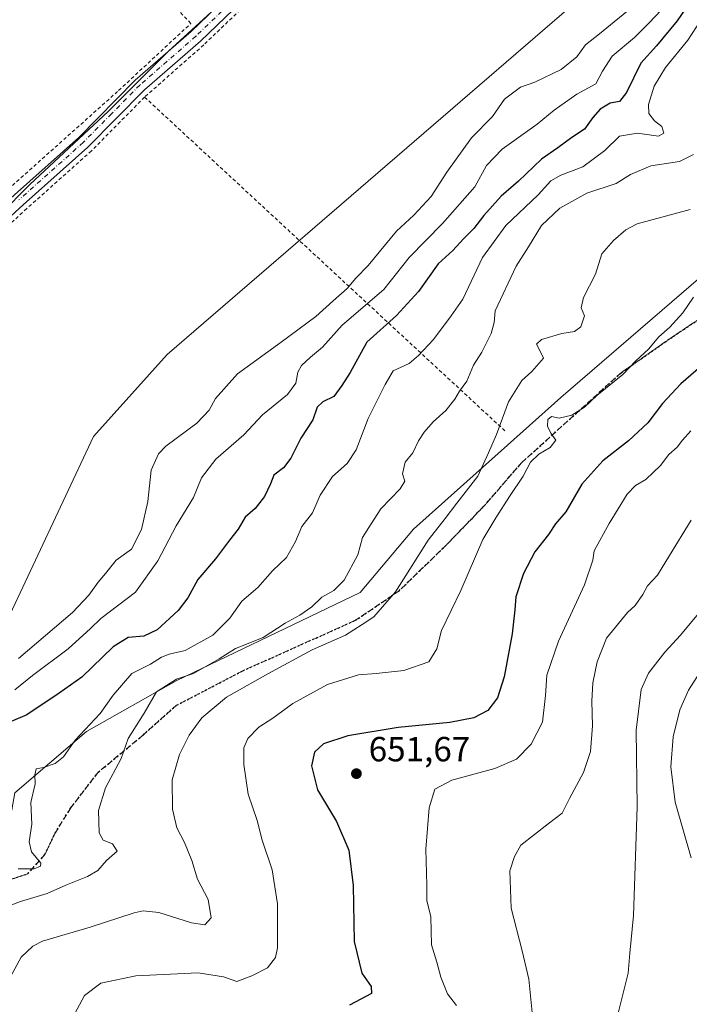
# Model space of a CAD drawing. Units: metres. Extents: x 662028 to 665495, y 4730332 to 4732726.
# Drawn here: x 664107 to 664299, y 4731882 to 4732165 of the extents above; entities that cross this region are included whole.
import ezdxf

# ---------------------------------------------------------------- set-up
doc = ezdxf.new("R2010")
doc.units = ezdxf.units.M
doc.header["$MEASUREMENT"] = 0
for name, pattern in [('DGN Style 2', [1.6480167562047852, 0.988810053722871, -0.6592067024819142]), ('DGN Style 3', [2.307223458686699, 1.648016756204785, -0.6592067024819142]), ('DGN Style 4', [2.6384748266838614, 1.318413404963828, -0.6592067024819142, 0.001648016756204785, -0.6592067024819142]), ('DGN Style 5', [1.1536117293433497, 0.4944050268614355, -0.6592067024819142])]:
    doc.linetypes.add(name, pattern=pattern)
for name, color, linetype, lineweight in [('Alambrada', 7, 'DGN Style 2', 0), ('Arbolado forestal CxS', 92, 'Continuous', 0), ('Curva de nivel maestra', 30, 'Continuous', 30), ('Curva de nivel normal', 30, 'Continuous', 0), ('Espacio natural protegido', 121, 'Continuous', 13), ('Espacio natural protegido CxS', 121, 'Continuous', 0), ('Pista no pavimentada Cxs', 111, 'Continuous', 0), ('Pista no pavimentada eje', 91, 'DGN Style 4', 0), ('Punto de cota en terreno', 7, 'Continuous', 0), ('Ruta', 7, 'DGN Style 5', 30), ('Rótulo de punto de cota en terreno', 7, 'Continuous', 0), ('Senda', 7, 'DGN Style 3', 0), ('Suelo desnudo CxS', 253, 'Continuous', 0)]:
    doc.layers.add(name, color=color, linetype=linetype, lineweight=lineweight)
doc.styles.add('Style-Arial', font='txt')

# ---------------------------------------------------------------- blocks, each defined once
blk = doc.blocks.new('5PATER')
at = {"layer": 'Suelo desnudo CxS', "linetype": 'Continuous', "lineweight": 0}
h = blk.add_hatch(color=51, dxfattribs=at)
edge = h.paths.add_edge_path()
edge.add_ellipse((0, 0), major_axis=(-0.1095731443231308, -0.1110710700762829), ratio=0.9994222409660322, start_angle=0, end_angle=360)

msp = doc.modelspace()

# ---------------------------------------------------------------- linework, layer by layer
at = {"layer": 'Alambrada', "color": 7, "linetype": 'DGN Style 2', "lineweight": 0, "extrusion": (-0.1601830076686302, 0.1484287269110721, 0.9758638824558423), "elevation": 596607.332289361, "flags": 128}
msp.add_lwpolyline([(-3922465.23829468, -2663191.220306971), (-3922465.23829468, -2663046.5296445)], dxfattribs=at)
at = {"layer": 'Alambrada', "color": 7, "linetype": 'DGN Style 2', "lineweight": 0}
for points in [[(664299.0000999998, 4732246.860099999, 612.7342000000062), (664267.8901000004, 4732227.800100001, 612.3456000000006), (664254.9200999998, 4732219.9901, 613.2309999999999), (664227.9301000005, 4732205.5801, 612.546199999997), (664214.5301000001, 4732199.350099999, 612.2448000000004), (664187.5301000001, 4732181.610099999, 613.9575000000041), (664178.2600999996, 4732175.9301, 613.029999999999), (664159.4401000004, 4732157.8101, 615.1821999999956), (664142.4401000004, 4732142.8301, 620.7115999999951)], [(663869.1401000004, 4731974.6801, 609.8104000000021), (663925.5800999999, 4731916.6501, 614.0108000000037), (663948.6901000004, 4731945.520099999, 610.8493000000017), (663980.4401000004, 4731987.4001, 614.380799999999), (664025.8701, 4732047.100099999, 617.2964000000065), (664135.0000999998, 4732144.720100001, 620.0470000000059), (664155.7100999998, 4732163.970100001, 614.6661000000023), (664115.7600999996, 4732206.3301, 611.6042000000016)], [(664142.4401000004, 4732142.8301, 620.7115999999951), (664127.1901000004, 4732127.380100001, 626.0463000000018), (664108.6001000004, 4732110.780099999, 619.2630999999965), (664075.4101, 4732080.4101, 618.4140000000043), (664053.5500999996, 4732060.4101, 620.5731999999989), (664033.4401000004, 4732040.550100001, 618.1561999999976), (664024.2301000003, 4732029.220100001, 613.0678000000044), (664007.8000999996, 4732007.190099999, 611.3712999999989), (663995.4001000002, 4731991.2401, 611.8726000000024), (663957.9600999998, 4731945.130100001, 610.3521999999939), (663933.6201, 4731912.440099999, 610.968200000003), (663927.8901000004, 4731905.9301, 610.7786000000051), (663917.8901000004, 4731896.0801, 612.0620999999956), (663913.3400999998, 4731890.720100001, 611.0488999999943), (663905.0100999996, 4731879.620100001, 610.7828000000009), (663890.3601000002, 4731861.210100001, 609.6978999999993), (663874.5800999999, 4731837.550100001, 609.4953999999998)]]:
    msp.add_polyline3d(points, dxfattribs=at)
at = {"layer": 'Arbolado forestal CxS', "color": 92, "linetype": 'Continuous', "lineweight": 0}
for points in [[(664311.2241000002, 4732098.9827, 643.7024999999994), (664262.0263, 4732056.540100001, 642.1477000000014), (664219.7096999995, 4732018.7039, 636.9719999999943), (664204.3189000003, 4732000.5537, 636.5283000000054), (664151.4804999996, 4731975.1807, 633.2195000000065), (664125.7748999996, 4731960.603700001, 629.4967999999935), (664105.2210999997, 4731942.9705, 628.1405999999988), (664101.8837000001, 4731923.995100001, 628.0338000000047), (664065.3833, 4731905.1505, 628.0270000000019), (664027.7068999996, 4731903.9737, 612.0231000000058), (664035.9486999996, 4731944.021500001, 610.9070999999967), (664055.9649, 4731967.577500001, 610.9514000000054), (664080.6902999999, 4731971.1107, 612.0053000000044), (664101.6051000003, 4731989.595899999, 611.4021999999968), (664127.7873000001, 4732045.314900001, 610.7866999999969), (664148.9811000006, 4732068.871900001, 610.7385000000068), (664275.4338999996, 4732178.1273, 612.0166999999929), (664294.6327000001, 4732198.8981, 612.2692999999999), (664313.8185000002, 4732229.0559, 612.488200000007)], [(664275.4338999996, 4732178.1273, 612.0166999999929), (664148.9811000006, 4732068.871900001, 610.7385000000068), (664127.7873000001, 4732045.314900001, 610.7866999999969), (664101.6051000003, 4731989.595899999, 611.4021999999968), (664080.6902999999, 4731971.1107, 612.0053000000044), (664055.9649, 4731967.577500001, 610.9514000000054), (664035.9486999996, 4731944.021500001, 610.9070999999967), (664027.7068999996, 4731903.9737, 612.0231000000058), (663974.7231000002, 4731852.1491, 614.1349000000046), (663954.7062999997, 4731849.794700001, 610.2563999999984), (663913.4977000002, 4731806.2147, 611.0969000000041), (663905.2558000004, 4731785.013499999, 612.9382999999943), (663869.3926999997, 4731758.309699999, 609.531099999993)], [(664275.4338999996, 4732178.1273, 612.0166999999929), (664148.9811000006, 4732068.871900001, 610.7385000000068), (664127.7873000001, 4732045.314900001, 610.7866999999969), (664101.6051000003, 4731989.595899999, 611.4021999999968), (664080.6902999999, 4731971.1107, 612.0053000000044), (664055.9649, 4731967.577500001, 610.9514000000054), (664035.9486999996, 4731944.021500001, 610.9070999999967), (664027.7068999996, 4731903.9737, 612.0231000000058)], [(664275.4338999996, 4732178.1273, 612.0166999999929), (664148.9811000006, 4732068.871900001, 610.7385000000068), (664127.7873000001, 4732045.314900001, 610.7866999999969), (664101.6051000003, 4731989.595899999, 611.4021999999968), (664080.6902999999, 4731971.1107, 612.0053000000044), (664055.9649, 4731967.577500001, 610.9514000000054), (664035.9486999996, 4731944.021500001, 610.9070999999967), (664027.7068999996, 4731903.9737, 612.0231000000058)], [(663869.3926999997, 4731758.309699999, 609.531099999993), (663905.2558000004, 4731785.013499999, 612.9382999999943), (663913.4977000002, 4731806.2147, 611.0969000000041), (663954.7062999997, 4731849.794700001, 610.2563999999984), (663974.7231000002, 4731852.1491, 614.1349000000046), (664027.7068999996, 4731903.9737, 612.0231000000058), (664065.3833, 4731905.1505, 628.0270000000019), (664101.8837000001, 4731923.995100001, 628.0338000000047), (664105.2210999997, 4731942.9705, 628.1405999999988), (664125.7748999996, 4731960.603700001, 629.4967999999935), (664151.4804999996, 4731975.1807, 633.2195000000065), (664204.3189000003, 4732000.5537, 636.5283000000054), (664219.7096999995, 4732018.7039, 636.9719999999943), (664262.0263, 4732056.540100001, 642.1477000000014), (664311.2241000002, 4732098.9827, 643.7024999999994)], [(664311.2241000002, 4732098.9827, 643.7024999999994), (664262.0263, 4732056.540100001, 642.1477000000014), (664219.7096999995, 4732018.7039, 636.9719999999943), (664204.3189000003, 4732000.5537, 636.5283000000054), (664151.4804999996, 4731975.1807, 633.2195000000065), (664125.7748999996, 4731960.603700001, 629.4967999999935), (664105.2210999997, 4731942.9705, 628.1405999999988), (664101.8837000001, 4731923.995100001, 628.0338000000047), (664065.3833, 4731905.1505, 628.0270000000019), (664027.7068999996, 4731903.9737, 612.0231000000058)], [(664311.2241000002, 4732098.9827, 643.7024999999994), (664262.0263, 4732056.540100001, 642.1477000000014), (664219.7096999995, 4732018.7039, 636.9719999999943), (664204.3189000003, 4732000.5537, 636.5283000000054), (664151.4804999996, 4731975.1807, 633.2195000000065), (664125.7748999996, 4731960.603700001, 629.4967999999935), (664105.2210999997, 4731942.9705, 628.1405999999988), (664101.8837000001, 4731923.995100001, 628.0338000000047), (664065.3833, 4731905.1505, 628.0270000000019), (664027.7068999996, 4731903.9737, 612.0231000000058)]]:
    msp.add_polyline3d(points, dxfattribs=at)
at = {"layer": 'Curva de nivel maestra', "color": 30, "linetype": 'Continuous', "lineweight": 30, "flags": 128}
for points, elevation in [([(664302.25, 4732174.850099999), (664295.4100000003, 4732164.690099999), (664289.4600000001, 4732157.5801), (664284.9600000001, 4732152.5701), (664280.7999999998, 4732144.120100001), (664278.8099999997, 4732141.610099999), (664276.1699999999, 4732141.050100001), (664273.3099999997, 4732139.360099999), (664271.1299999999, 4732136.960100001), (664268.7999999998, 4732133.600099999), (664265.1399999997, 4732131.220100001), (664261.1399999997, 4732128.2401), (664256.4699999997, 4732124.9801), (664249.8099999997, 4732118.720100001), (664244.8300000001, 4732114.390100001), (664239.8899999997, 4732108.860099999), (664236.9699999997, 4732105.0701), (664234.0599999997, 4732102.120100001), (664230.9500000002, 4732098.800100001), (664226.79, 4732094.940099999), (664221.1399999997, 4732086.940099999), (664214.7800000003, 4732080.0801), (664206.2400000002, 4732072.440099999), (664201.5300000003, 4732063.7401), (664199.0800000001, 4732059.960100001), (664196.79, 4732056.790100001), (664193.5999999996, 4732055.270099999), (664192.0199999996, 4732053.790100001), (664190.7400000002, 4732050.100099999), (664187.3499999996, 4732044.840100001), (664184.4400000004, 4732039.100099999), (664182.2999999998, 4732036.300100001), (664179.5999999996, 4732034.2601), (664178.6100000005, 4732031.7401), (664176.9299999997, 4732028.050100001), (664174.1600000003, 4732024.620100001), (664171.3499999996, 4732022.120100001), (664169.29, 4732018.6601), (664166.8399999999, 4732015.590100001), (664162.8099999997, 4732010.210100001), (664157.7300000006, 4732004.2601), (664154.8399999999, 4731998.960100001), (664152.0999999996, 4731995.360099999), (664146.0800000001, 4731989.790100001), (664142.2100000001, 4731987.9801), (664137.7400000002, 4731987.5601), (664133.4699999997, 4731984.9001), (664124.4699999997, 4731976.220100001), (664117.9600000001, 4731971.5601), (664108.6600000003, 4731965.360099999), (664101.6100000005, 4731962.4301)], 625), ([(664305.8200000003, 4732068.620100001), (664296.4600000001, 4732060.4301), (664291.1299999999, 4732054.770099999), (664286.9400000004, 4732049.210100001), (664281.4400000004, 4732044.0801), (664274.0700000003, 4732038.300100001), (664268.0099999999, 4732031.640100001), (664263.4100000003, 4732023.670100001), (664260.4299999997, 4732020.210100001), (664258.4800000006, 4732017.220100001), (664254.5599999997, 4732012.200099999), (664251.2300000006, 4732005.970100001), (664249.0599999997, 4731999.280099999), (664248.8099999997, 4731995.530099999), (664247.9800000006, 4731988.610099999), (664245.7100000001, 4731976.300100001), (664243.7599999999, 4731970.300100001), (664240.9800000006, 4731966.640100001), (664237, 4731964.4901), (664230.0899999999, 4731963.1801), (664215.29, 4731961.700099999), (664200.8099999997, 4731959.370100001), (664193.8099999997, 4731957.0601), (664191.29, 4731954.690099999), (664190.4000000004, 4731950.690099999), (664192.0999999996, 4731943.780099999), (664197.5499999998, 4731934.6801), (664201.0700000003, 4731926.470100001), (664202.3499999996, 4731916.340100001), (664202.6799999997, 4731900.300100001), (664204.8399999999, 4731891.130100001), (664207.5, 4731887.290100001), (664207.5999999996, 4731885.340100001), (664201.2599999999, 4731882.0101)], 649.9999999999999)]:
    msp.add_lwpolyline(points, dxfattribs=dict(at, elevation=elevation))
at = {"layer": 'Curva de nivel normal', "color": 30, "linetype": 'Continuous', "lineweight": 0, "flags": 128}
for points, elevation in [([(664290.8099999997, 4732167.780099999), (664287.3700000001, 4732164.1601), (664283.1200000001, 4732159.960100001), (664276.7000000002, 4732154.620100001), (664273.9000000004, 4732150.290100001), (664272.0199999996, 4732146.620100001), (664266.54, 4732143.6601), (664260.0800000001, 4732139.090100001), (664255.1399999997, 4732135.050100001), (664245.1100000005, 4732127.880100001), (664240.6699999999, 4732123.1801), (664237.3300000001, 4732117.0601), (664228.0099999999, 4732106.4801), (664218.3899999997, 4732096.7301), (664211.1100000005, 4732087.530099999), (664199.1799999997, 4732077.270099999), (664193.5, 4732070.960100001), (664190.0800000001, 4732068.1501), (664187.5, 4732065.720100001), (664186.4900000002, 4732063.8201), (664185.9299999997, 4732060.620100001), (664183.4699999997, 4732057.440099999), (664176.2800000003, 4732051.540100001), (664170.9600000001, 4732045.780099999), (664162.8799999999, 4732038.840100001), (664158.75, 4732033.470100001), (664156.4600000001, 4732027.840100001), (664151.4900000002, 4732019.630100001), (664146.2100000001, 4732009.630100001), (664139.8600000005, 4732000.630100001), (664129.8899999997, 4731993.040100001), (664126.9400000004, 4731990.200099999), (664120.4699999997, 4731984.300100001), (664110.2300000006, 4731976.690099999), (664105.1900000004, 4731972.5601)], 620), ([(664304.6900000004, 4732168.790100001), (664298.4600000001, 4732159.1601), (664292.0700000003, 4732151.3101), (664288.8200000003, 4732145.940099999), (664287.1100000005, 4732140.670100001), (664287.25, 4732138.0801), (664288.8399999999, 4732136.0001), (664290.9600000001, 4732134.340100001), (664291.5999999996, 4732132.470100001), (664289.9900000002, 4732131.630100001), (664284.0300000003, 4732132.420100001), (664278.8499999996, 4732131.590100001), (664274.5899999999, 4732127.5001), (664268.3200000003, 4732122.840100001), (664262.0199999996, 4732120.4101), (664259.1399999997, 4732118.7401), (664255.4699999997, 4732114.7601), (664246.2300000006, 4732105.9001), (664239.4800000006, 4732096.780099999), (664233.7999999998, 4732084.790100001), (664230.4500000002, 4732079.970100001), (664225.3799999999, 4732073.190099999), (664221.1299999999, 4732068.640100001), (664218.4199999999, 4732066.290100001), (664213.8099999997, 4732064.200099999), (664211.5300000003, 4732060.2501), (664206.6900000004, 4732050.540100001), (664203.25, 4732041.540100001), (664200.6299999999, 4732037.600099999), (664196.3799999999, 4732033.880100001), (664192.8499999996, 4732028.4301), (664190.6900000004, 4732023.4001), (664187.6200000001, 4732019.520099999), (664185.7999999998, 4732015.120100001), (664183.2300000006, 4732010.5801), (664179.2100000001, 4732006.720100001), (664174.9400000004, 4732001.960100001), (664170.3300000001, 4731997.9801), (664166.9100000003, 4731993.1801), (664162.0300000003, 4731988.220100001), (664154.1100000005, 4731983.860099999), (664149.54, 4731982.8201), (664147.2999999998, 4731981.9801), (664144.1299999999, 4731979.950099999), (664138.75, 4731977.210100001), (664133.3799999999, 4731971.050100001), (664129.7100000001, 4731965.780099999), (664122.4699999997, 4731958.110099999), (664119.1399999997, 4731953.280099999), (664116.8099999997, 4731951.360099999), (664113.4400000004, 4731950.2401), (664111.2699999996, 4731949.860099999), (664110.9500000002, 4731948.090100001), (664111.0099999999, 4731945.5801), (664109.7800000003, 4731940.210100001), (664110.0999999996, 4731933.9301), (664109.3499999996, 4731928.880100001), (664109.9299999997, 4731925.970100001), (664112.6500000004, 4731922.710100001), (664112.5999999996, 4731921.9101), (664110.7599999999, 4731921.090100001), (664106.1200000001, 4731921.110099999)], 630), ([(664106.2199999997, 4731981.5701), (664121.7100000001, 4731994.7401), (664126.4699999997, 4731999.7601), (664129.1399999997, 4732003.5001), (664131.2699999996, 4732005.970100001), (664134.3200000003, 4732009.8201), (664138.7000000002, 4732012.970100001), (664141.5800000001, 4732018.630100001), (664143.4000000004, 4732026.630100001), (664144.3200000003, 4732035.630100001), (664146.4500000002, 4732040.360099999), (664148.5599999997, 4732042.5801), (664157.4699999997, 4732049.140100001), (664161, 4732052.890100001), (664162.8200000003, 4732056.2401), (664169.1399999997, 4732063.370100001), (664181.6399999997, 4732072.420100001), (664191.6600000003, 4732079.840100001), (664196.5700000003, 4732084.270099999), (664200.6600000003, 4732087.8301), (664203.1399999997, 4732090.780099999), (664206.6200000001, 4732094.4301), (664214.7699999996, 4732104.290100001), (664219.7199999997, 4732108.950099999), (664224.7100000001, 4732114.2601), (664229.2400000002, 4732121.280099999), (664236.3399999999, 4732131.110099999), (664242.3799999999, 4732137.2601), (664245.7800000003, 4732142.210100001), (664250.4000000004, 4732145.6801), (664254.5599999997, 4732147.1601), (664262.1100000005, 4732150.720100001), (664266.5800000001, 4732154.4001), (664269.0800000001, 4732157.8101), (664273.0899999999, 4732160.9801), (664283.0499999998, 4732169.130100001)], 615), ([(664097.9000000004, 4731908.4001), (664106.8099999997, 4731911.770099999), (664114.4699999997, 4731914.030099999), (664119.8099999997, 4731916.470100001), (664126.0999999996, 4731918.9001), (664128.9800000006, 4731920.670100001), (664131.5300000003, 4731923.540100001), (664134.5599999997, 4731926.2401), (664133.25, 4731928.3101), (664130.5899999999, 4731929.390100001), (664129.3899999997, 4731931.4801), (664129.25, 4731937.840100001), (664131.2000000002, 4731944.380100001), (664135.7000000002, 4731952.860099999), (664137.7400000002, 4731958.5701), (664142.3499999996, 4731965.880100001), (664145.8600000005, 4731971.970100001), (664151.5800000001, 4731975.630100001), (664156.5099999999, 4731977.2401), (664163.8799999999, 4731981.4101), (664168.5700000003, 4731984.390100001), (664176.5, 4731987.550100001), (664182.8099999997, 4731991.7301), (664187.0599999997, 4731994.040100001), (664190.4900000002, 4731996.420100001), (664193.3899999997, 4731999.200099999), (664196.8099999997, 4732001.110099999), (664199.7199999997, 4732004.0801), (664203.6799999997, 4732011.380100001), (664205.0700000003, 4732016.300100001), (664207.4800000006, 4732020.220100001), (664210.25, 4732024.5101), (664215.8700000001, 4732030.300100001), (664217.2199999997, 4732032.4901), (664216.5199999996, 4732034.630100001), (664217.2800000003, 4732037.970100001), (664219.5099999999, 4732040.670100001), (664221.1299999999, 4732044.110099999), (664222.6900000004, 4732046.530099999), (664225.3600000005, 4732049.5101), (664228.9400000004, 4732052.840100001), (664231.5800000001, 4732056.050100001), (664232.9000000004, 4732058.370100001), (664234.9900000002, 4732061.2601), (664236.9299999997, 4732065.800100001), (664239.3200000003, 4732069.5801), (664242.0199999996, 4732074.940099999), (664242.7999999998, 4732078.050100001), (664243.1600000003, 4732081.420100001), (664249.1200000001, 4732094.290100001), (664252.7300000006, 4732099.840100001), (664256.4400000004, 4732105.9301), (664261.6600000003, 4732110.920100001), (664269.4600000001, 4732115.200099999), (664277.8499999996, 4732117.970100001), (664282.0199999996, 4732120.630100001), (664287.8499999996, 4732123.040100001), (664296.0199999996, 4732124.360099999), (664300.0499999998, 4732126.300100001)], 635), ([(664103.3399999999, 4731889.0801), (664106.9699999997, 4731895.7301), (664110.3399999999, 4731898.890100001), (664113.1799999997, 4731900.3101), (664126.8300000001, 4731904.420100001), (664139.4699999997, 4731908.4801), (664142.0300000003, 4731909.050100001), (664146.5700000003, 4731908.5701), (664155.9500000002, 4731905.610099999), (664159.7300000006, 4731905.050100001), (664161.5599999997, 4731907.0601), (664160.6699999999, 4731912.3301), (664157.6399999997, 4731918.1601), (664155.9800000006, 4731923.4801), (664153.9000000004, 4731928.720100001), (664151.7400000002, 4731932.9001), (664150.4699999997, 4731938.300100001), (664150.4000000004, 4731946.6801), (664152.4600000001, 4731954.0001), (664155.2199999997, 4731959.5701), (664158.8899999997, 4731964.540100001), (664165.9400000004, 4731970.4101), (664177.8600000005, 4731977.140100001), (664190.5800000001, 4731984.0701), (664200.1399999997, 4731988.2501), (664204.9000000004, 4731991.300100001), (664208.2599999999, 4731993.5701), (664214.5, 4732000.7301), (664223.8399999999, 4732015.540100001), (664228.7999999998, 4732021.7601), (664232.1399999997, 4732026.200099999), (664238.1600000003, 4732033.960100001), (664241.1699999999, 4732040.6501), (664243.5300000003, 4732045.9001), (664246.9500000002, 4732055.3201), (664250.75, 4732061.460100001), (664253.6600000003, 4732063.9801), (664256.9699999997, 4732067.800100001), (664255.8899999997, 4732070.2401), (664255, 4732071.870100001), (664256.4199999999, 4732073.200099999), (664262.3099999997, 4732074.870100001), (664265.9000000004, 4732075.450099999), (664267.7199999997, 4732076.790100001), (664268.7800000003, 4732079.960100001), (664267.8300000001, 4732082.290100001), (664268.4500000002, 4732085.290100001), (664271.9600000001, 4732091.960100001), (664273.7300000006, 4732097.770099999), (664277.1299999999, 4732101.600099999), (664280.6100000005, 4732104.7401), (664283.8700000001, 4732106.380100001), (664299.0999999996, 4732110.520099999)], 640), ([(664300.0999999996, 4732085.390100001), (664297.0499999998, 4732080.880100001), (664293.2800000003, 4732076.710100001), (664290.1299999999, 4732073.960100001), (664287.1600000003, 4732070.4101), (664283.5199999996, 4732067.040100001), (664279.75, 4732063.100099999), (664272.2800000003, 4732057.140100001), (664268.75, 4732053.770099999), (664265.1399999997, 4732051.4101), (664261.4699999997, 4732050.5701), (664259.2800000003, 4732051.100099999), (664258.2000000002, 4732050.170100001), (664258.1500000004, 4732048.300100001), (664259.1200000001, 4732046.300100001), (664260.5199999996, 4732044.2601), (664258.8799999999, 4732042.1601), (664255.6699999999, 4732040.270099999), (664253.2800000003, 4732037.9901), (664251.1799999997, 4732033.960100001), (664247.2300000006, 4732028.110099999), (664243.3300000001, 4732022.0101), (664239.5700000003, 4732015.7601), (664233.25, 4732001.100099999), (664227.7199999997, 4731989.5801), (664226.3300000001, 4731984.300100001), (664224.0700000003, 4731980.5601), (664216.9299999997, 4731978.130100001), (664208.9500000002, 4731977.200099999), (664203.9199999999, 4731976.8301), (664194.9400000004, 4731974.100099999), (664185.0300000003, 4731968.6601), (664179.2800000003, 4731964.420100001), (664175.2300000006, 4731961.8101), (664172.1100000005, 4731958.610099999), (664170.9600000001, 4731955.9101), (664170.9699999997, 4731951.0701), (664172.2100000001, 4731942.590100001), (664174.7400000002, 4731935.020099999), (664176.2599999999, 4731929.360099999), (664179.0499999998, 4731920.840100001), (664180.6299999999, 4731911.040100001), (664180.6600000003, 4731898.4001), (664180.0199999996, 4731895.6601), (664177.7800000003, 4731892.700099999), (664173.2400000002, 4731890.4001), (664168.9299999997, 4731888.800100001), (664165.0899999999, 4731890.140100001), (664157.8499999996, 4731891.2301), (664139.9699999997, 4731890.370100001), (664129.8499999996, 4731888.2501), (664125.1900000004, 4731884.720100001), (664121.6399999997, 4731878.140100001)], 645), ([(664232.0599999997, 4731881.890100001), (664229.4600000001, 4731885.2601), (664227.54, 4731890.020099999), (664226.3700000001, 4731894.300100001), (664224.8600000005, 4731899.300100001), (664224.6500000004, 4731907.300100001), (664223.4800000006, 4731912.0801), (664223.54, 4731916.440099999), (664223.2300000006, 4731926.7501), (664224.1699999999, 4731938.630100001), (664225.7999999998, 4731943.970100001), (664230.6900000004, 4731946.630100001), (664243.0300000003, 4731949.950099999), (664249.2800000003, 4731952.630100001), (664253.4600000001, 4731956.970100001), (664256.6699999999, 4731963.2401), (664257.5300000003, 4731970.970100001), (664257.9400000004, 4731976.7301), (664261.3099999997, 4731986.5001), (664268.79, 4732002.7501), (664271.1900000004, 4732009.8301), (664271.5700000003, 4732012.470100001), (664275.8600000005, 4732020.300100001), (664281.04, 4732028.7301), (664283.4500000002, 4732031.280099999), (664286.4199999999, 4732032.970100001), (664290.5599999997, 4732037.0101), (664292.9699999997, 4732040.140100001), (664295.3499999996, 4732042.300100001), (664296.9199999999, 4732044.300100001), (664299.29, 4732046.970100001)], 655), ([(664299.4500000002, 4732021.300100001), (664293.1399999997, 4732011.110099999), (664289.7800000003, 4732005.530099999), (664286.9100000003, 4732002.440099999), (664285.5300000003, 4731999.970100001), (664283.3200000003, 4731996.7601), (664281.1399999997, 4731994.7601), (664275.1399999997, 4731987.4001), (664272.4400000004, 4731980.5801), (664271.1900000004, 4731974.520099999), (664270.8600000005, 4731969.3301), (664271.0899999999, 4731962.2301), (664270.5, 4731954.850099999), (664268.4600000001, 4731948.850099999), (664264.4400000004, 4731941.3101), (664262.4100000003, 4731937.120100001), (664258.3799999999, 4731934.090100001), (664250.54, 4731927.970100001), (664248.6600000003, 4731924.630100001), (664247.3200000003, 4731920.590100001), (664247.6900000004, 4731909.8101), (664250.9100000003, 4731897.590100001), (664252.7699999996, 4731889.440099999), (664253.79, 4731879.850099999)], 659.9999999999999), ([(664303.9400000004, 4731997.360099999), (664296.3099999997, 4731988.2301), (664291.8799999999, 4731983.360099999), (664287.1100000005, 4731977.300100001), (664285.0300000003, 4731972.630100001), (664283.6299999999, 4731960.970100001), (664283.9100000003, 4731938.9101), (664282.8099999997, 4731907.770099999), (664281.7599999999, 4731896.9301), (664281.2800000003, 4731891.120100001), (664278.1699999999, 4731878.4801)], 664.9999999999999), ([(664302.5999999996, 4731978.630100001), (664298.6200000001, 4731972.460100001), (664296.1399999997, 4731966.770099999), (664294.2300000006, 4731959.030099999), (664293.54, 4731950.440099999), (664294.8099999997, 4731940.300100001), (664299.4100000003, 4731924.3301)], 670)]:
    msp.add_lwpolyline(points, dxfattribs=dict(at, elevation=elevation))
at = {"layer": 'Espacio natural protegido', "color": 121, "linetype": 'Continuous', "lineweight": 13, "flags": 128}
msp.add_lwpolyline([(664100.9030000019, 4732109.1174), (664109.4619000007, 4732117.7161), (664131.9527000025, 4732138.734499998), (664149.3216000021, 4732156.067100001), (664166.1035000006, 4732171.479600001)], dxfattribs=at)
at = {"layer": 'Espacio natural protegido CxS', "color": 121, "linetype": 'Continuous', "lineweight": 0, "flags": 128}
msp.add_lwpolyline([(664166.1034999999, 4732171.4796), (664149.3215999993, 4732156.067100001), (664131.9526999996, 4732138.734499999), (664109.4619000001, 4732117.7161), (664100.9029999991, 4732109.1174)], dxfattribs=at)
at = {"layer": 'Pista no pavimentada Cxs', "color": 111, "linetype": 'Continuous', "lineweight": 0}
for points in [[(663870.2801000001, 4731840.620100001, 610.3934000000008), (663886.0800999999, 4731864.3301, 609.7357000000047), (663900.8300999999, 4731882.860099999, 609.8381999999983), (663909.2100999998, 4731894.020099999, 610.1310999999987), (663914.0201000003, 4731899.700099999, 610.3503000000055), (663924.0500999996, 4731909.5801, 612.250199999995), (663929.5000999998, 4731915.780099999, 614.1728000000003), (663953.7801000001, 4731948.380100001, 613.1796000000032), (663991.2600999996, 4731994.540100001, 610.8506000000052), (664003.6001000004, 4732010.4101, 612.6573999999965), (664020.0701000001, 4732032.470100001, 613.3307000000059), (664029.5201000003, 4732044.120100001, 618.2171999999991), (664049.9101, 4732064.2501, 617.7736000000004), (664105.0500999996, 4732114.710100001, 616.8641999999963), (664123.5500999996, 4732131.2301, 621.5371000000014), (664139.7801000001, 4732147.6801, 618.8387999999978), (664155.8701, 4732161.710100001, 614.5890999999974), (664175.0100999996, 4732180.1501, 612.3484000000026)], [(663870.2801000001, 4731840.620100001, 610.3934000000008), (663886.0800999999, 4731864.3301, 609.7357000000047), (663900.8300999999, 4731882.860099999, 609.8381999999983), (663909.2100999998, 4731894.020099999, 610.1310999999987), (663914.0201000003, 4731899.700099999, 610.3503000000055), (663924.0500999996, 4731909.5801, 612.250199999995), (663929.5000999998, 4731915.780099999, 614.1728000000003), (663953.7801000001, 4731948.380100001, 613.1796000000032), (663991.2600999996, 4731994.540100001, 610.8506000000052), (664003.6001000004, 4732010.4101, 612.6573999999965), (664020.0701000001, 4732032.470100001, 613.3307000000059), (664029.5201000003, 4732044.120100001, 618.2171999999991), (664049.9101, 4732064.2501, 617.7736000000004), (664105.0500999996, 4732114.710100001, 616.8641999999963), (664123.5500999996, 4732131.2301, 621.5371000000014), (664139.7801000001, 4732147.6801, 618.8387999999978), (664155.8701, 4732161.710100001, 614.5890999999974), (664175.0100999996, 4732180.1501, 612.3484000000026)], [(664177.3701, 4732177.100099999, 612.1826000000001), (664158.4600999998, 4732158.890100001, 614.1438999999956), (664142.4001000002, 4732144.890100001, 619.5929999999935), (664126.1901000004, 4732128.450099999, 624.7051000000065), (664107.6201, 4732111.870100001, 620.8831999999966), (664074.4200999998, 4732081.5001, 617.9857000000047), (664052.5500999996, 4732061.470100001, 620.7277999999933), (664032.3601000002, 4732041.540100001, 617.9826999999932), (664023.0900999998, 4732030.120100001, 612.9217999999964), (664006.6501000002, 4732008.090100001, 611.4731999999931), (663994.2600999996, 4731992.1601, 611.6970000000001), (663956.8000999996, 4731946.030099999, 610.6760000000068), (663932.4801000003, 4731913.370100001, 611.2329999999929), (663926.8300999999, 4731906.950099999, 611.0117000000029), (663916.8300999999, 4731897.090100001, 611.1303000000044), (663912.2001, 4731891.630100001, 610.6258999999991), (663903.8601000002, 4731880.520099999, 610.2136000000028), (663889.1801000005, 4731862.0701, 609.7045999999973), (663873.4001000002, 4731838.4001, 609.5426000000007), (663856.5100999996, 4731816.170100001, 612.6974000000046), (663853.1001000004, 4731812.190099999, 610.6230000000069), (663844.2801000001, 4731803.290100001, 611.5641000000032), (663827.1201, 4731784.2401, 609.4311000000016), (663820.4600999998, 4731775.520099999, 609.463499999998)], [(664177.3701, 4732177.100099999, 612.1826000000001), (664158.4600999998, 4732158.890100001, 614.1438999999956), (664142.4001000002, 4732144.890100001, 619.5929999999935), (664126.1901000004, 4732128.450099999, 624.7051000000065), (664107.6201, 4732111.870100001, 620.8831999999966), (664074.4200999998, 4732081.5001, 617.9857000000047), (664052.5500999996, 4732061.470100001, 620.7277999999933), (664032.3601000002, 4732041.540100001, 617.9826999999932), (664023.0900999998, 4732030.120100001, 612.9217999999964), (664006.6501000002, 4732008.090100001, 611.4731999999931), (663994.2600999996, 4731992.1601, 611.6970000000001), (663956.8000999996, 4731946.030099999, 610.6760000000068), (663932.4801000003, 4731913.370100001, 611.2329999999929), (663926.8300999999, 4731906.950099999, 611.0117000000029), (663916.8300999999, 4731897.090100001, 611.1303000000044), (663912.2001, 4731891.630100001, 610.6258999999991), (663903.8601000002, 4731880.520099999, 610.2136000000028), (663889.1801000005, 4731862.0701, 609.7045999999973), (663873.4001000002, 4731838.4001, 609.5426000000007)]]:
    msp.add_polyline3d(points, dxfattribs=at)
at = {"layer": 'Pista no pavimentada eje', "color": 91, "linetype": 'DGN Style 4', "lineweight": 0}
msp.add_polyline3d([(664166.6201, 4732169.405099999, 615.9492000000029), (664157.1651, 4732160.300100001, 613.3843999999954), (664141.0900999998, 4732146.2851, 619.2133999999933), (664132.9751000004, 4732138.0601, 622.9394999999931), (664124.8701, 4732129.840100001, 622.9875000000029), (664106.3350999998, 4732113.290100001, 619.4128999999957)], dxfattribs=at)
at = {"layer": 'Ruta', "color": 7, "linetype": 'DGN Style 5', "lineweight": 30}
msp.add_polyline3d([(664037.8601000002, 4731860.9101, 630.7805999999982), (664053.3400999998, 4731882.460100001, 632.1649999999936), (664059.1901000004, 4731890.0701, 630.4375), (664064.6001000004, 4731896.540100001, 631.3344999999972), (664072.8201000001, 4731902.190099999, 632.6607999999978), (664086.7500999998, 4731909.110099999, 634.3086000000039), (664096.9301000005, 4731914.9801, 635.4953999999998), (664103.5000999998, 4731917.960100001, 632.9882999999973), (664108.9301000005, 4731919.700099999, 634.3754000000044), (664113.8300999999, 4731925.2401, 634.2195999999967), (664116.7401000002, 4731931.390100001, 635.699299999993), (664121.2401000002, 4731938.640100001, 636.994399999996), (664129.1300999997, 4731948.870100001, 640.3497999999963), (664142.0000999998, 4731959.550100001, 641.4618999999948), (664151.6300999997, 4731968.110099999, 641.2626000000018), (664170.6401000004, 4731978.0101, 648.4486000000034), (664202.8601000002, 4731992.4301, 648.1582000000053), (664215.5301000001, 4732000.9901, 644.997000000003), (664228.9200999998, 4732013.9801, 644.480899999995), (664240.0800999999, 4732025.5001, 648.4652999999962), (664250.7001, 4732037.790100001, 653.2378000000026), (664279.3901000004, 4732063.720100001, 649.6042000000016), (664294.3701, 4732074.170100001, 653.9024999999965), (664309.7200999996, 4732084.380100001, 656.2002999999969)], dxfattribs=at)
at = {"layer": 'Senda', "color": 7, "linetype": 'DGN Style 3', "lineweight": 0}
msp.add_polyline3d([(664309.7200999996, 4732084.380100001, 656.2002999999969), (664294.3701, 4732074.170100001, 653.9024999999965), (664279.3901000004, 4732063.720100001, 649.6042000000016), (664250.7001, 4732037.790100001, 653.2378000000026), (664240.0800999999, 4732025.5001, 648.4652999999962), (664228.9200999998, 4732013.9801, 644.480899999995), (664215.5301000001, 4732000.9901, 644.997000000003), (664202.8601000002, 4731992.4301, 648.1582000000053), (664170.6401000004, 4731978.0101, 648.4486000000034), (664151.6300999997, 4731968.110099999, 641.2626000000018), (664142.0000999998, 4731959.550100001, 641.4618999999948), (664129.1300999997, 4731948.870100001, 640.3497999999963), (664121.2401000002, 4731938.640100001, 636.994399999996), (664116.7401000002, 4731931.390100001, 635.699299999993), (664113.8300999999, 4731925.2401, 634.2195999999967), (664108.9301000005, 4731919.700099999, 634.3754000000044), (664103.5000999998, 4731917.960100001, 632.9882999999973), (664096.9301000005, 4731914.9801, 635.4953999999998), (664086.7500999998, 4731909.110099999, 634.3086000000039), (664072.8201000001, 4731902.190099999, 632.6607999999978), (664064.6001000004, 4731896.540100001, 631.3344999999972), (664059.1901000004, 4731890.0701, 630.4375), (664053.3400999998, 4731882.460100001, 632.1649999999936), (664037.8601000002, 4731860.9101, 630.7805999999982)], dxfattribs=at)

# ---------------------------------------------------------------- block references
at = {"layer": 'Punto de cota en terreno', "color": 7, "linetype": 'Continuous', "lineweight": 0, "xscale": 10, "yscale": 10, "zscale": 10}
msp.add_blockref('5PATER', (664203.2800000003, 4731948.480000001, 651.6699999999983), dxfattribs=at)

# ---------------------------------------------------------------- texts
at = {"layer": 'Rótulo de punto de cota en terreno', "color": 7, "linetype": 'Continuous', "lineweight": 0, "style": 'Style-Arial'}
msp.add_text('651,67', height=7.000000000000002, dxfattribs=at).set_placement((664206.8077999996, 4731952.0078))

doc.saveas('drawing.dxf')
